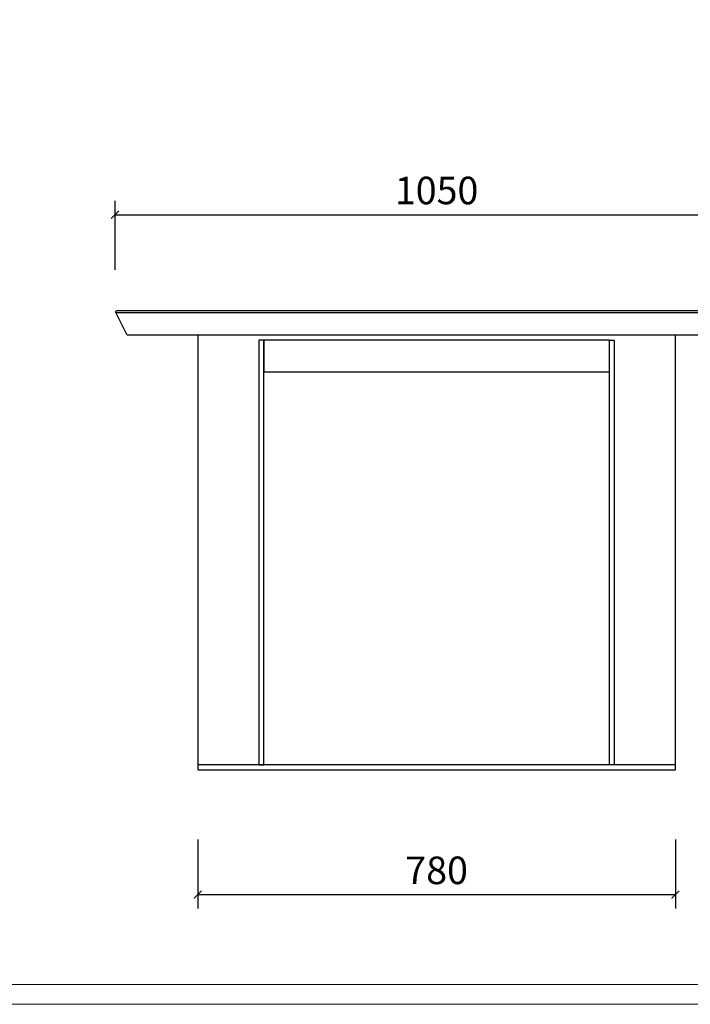
# Model space of a CAD drawing. Units: millimetres. Extents: x 23457 to 63529, y -7138 to 84492.
# Drawn here: x 59545 to 60639, y 73961 to 75569 of the extents above; entities that cross this region are included whole.
import ezdxf

# ---------------------------------------------------------------- set-up
doc = ezdxf.new("R2010")
doc.units = ezdxf.units.MM
doc.layers.add('轮廓线', color=7, linetype='Continuous', lineweight=25)
doc.styles.get("Standard").update_dxf_attribs({"font": 'txt', "width": 0.7})
doc.dimstyles.new('ISO-25', dxfattribs={"dimscale": 18, "dimtxt": 2.5, "dimasz": 0.7, "dimexe": 1.25, "dimexo": 0.625, "dimtad": 1, "dimdec": 0, "dimtxsty": 'Standard', "dimblk": 'ARCHTICK', "dimcen": 2.5, "dimclrd": 3, "dimclre": 3, "dimclrt": 3, "dimadec": 0, "dimazin": 0, "dimtfac": 1, "dimtdec": 0, "dimtmove": 0, "dimatfit": 3, "dimfxl": 5, "dimfxlon": 1, "dimarcsym": 0})

# ---------------------------------------------------------------- blocks, each defined once
blk = doc.blocks.new('_ArchTick')
at = {"color": 0, "linetype": 'ByBlock', "const_width": 0.15}
blk.add_lwpolyline([(-0.5, -0.5), (0.5, 0.5)], dxfattribs=at)
blk = doc.blocks.new('*D38')
at = {"color": 3, "lineweight": -2, "transparency": 16777216}
for p, q in [((59835.2, 74230.5), (59835.2, 74118)), ((60615.2, 74230.5), (60615.2, 74118)), ((59835.2, 74140.5), (60615.2, 74140.5))]:
    blk.add_line(p, q, dxfattribs=at)
at = {"layer": 'Defpoints', "color": 0, "transparency": 16777216}
for p in [(59835.2, 74344.2), (60615.2, 74344.2), (60615.2, 74140.5)]:
    blk.add_point(p, dxfattribs=at)
at = {"color": 3, "lineweight": -2, "transparency": 16777216, "xscale": 12.6, "yscale": 12.6, "zscale": 12.6, "rotation": 180}
blk.add_blockref('_ArchTick', (59835.2, 74140.5), dxfattribs=at)
at = {"color": 3, "lineweight": -2, "transparency": 16777216, "xscale": 12.6, "yscale": 12.6, "zscale": 12.6}
blk.add_blockref('_ArchTick', (60615.2, 74140.5), dxfattribs=at)
at = {"color": 3, "transparency": 16777216, "insert": (60225.2, 74174.3), "char_height": 45, "attachment_point": 5}
blk.add_mtext('780', dxfattribs=at)
blk = doc.blocks.new('*D37')
at = {"color": 3, "lineweight": -2, "transparency": 16777216}
for p, q in [((59700.2, 75160.9), (59700.2, 75273.4)), ((60750.2, 75160.9), (60750.2, 75273.4)), ((59700.2, 75250.9), (60750.2, 75250.9))]:
    blk.add_line(p, q, dxfattribs=at)
at = {"layer": 'Defpoints', "color": 0, "transparency": 16777216}
for p in [(60750.2, 75250.9), (59700.2, 75129.3), (60750.2, 75129.3)]:
    blk.add_point(p, dxfattribs=at)
at = {"color": 3, "lineweight": -2, "transparency": 16777216, "xscale": 12.6, "yscale": 12.6, "zscale": 12.6, "rotation": 180}
blk.add_blockref('_ArchTick', (59700.2, 75250.9), dxfattribs=at)
at = {"color": 3, "lineweight": -2, "transparency": 16777216, "xscale": 12.6, "yscale": 12.6, "zscale": 12.6}
blk.add_blockref('_ArchTick', (60750.2, 75250.9), dxfattribs=at)
at = {"color": 3, "transparency": 16777216, "insert": (60225.2, 75284.6), "char_height": 45, "attachment_point": 5}
blk.add_mtext('1050', dxfattribs=at)

msp = doc.modelspace()

# ---------------------------------------------------------------- linework, layer by layer
at = {"color": 7}
msp.add_line((59701.7, 75091.2), (60748.7, 75091.2), dxfattribs=at)
msp.add_lwpolyline([(59703.4, 75094.2), (60746.9, 75094.2, -0.557537), (60748.7, 75091.3), (60730.2, 75054.2), (59720.2, 75054.2), (59701.6, 75091.3, -0.557537)], format="xyb", close=True, dxfattribs=at)
for points in [[(59835.2, 74344.2), (60615.2, 74344.2), (60615.2, 75054.2), (59835.2, 75054.2)], [(59935.2, 75046.2), (59935.2, 74352.2), (59943.2, 74352.2), (59943.2, 75046.2)], [(59943.2, 74994.2), (60507.2, 74994.2), (60507.2, 75046.2), (59943.2, 75046.2)], [(60515.2, 75046.2), (60515.2, 74352.2), (60507.2, 74352.2), (60507.2, 75046.2)], [(59835.2, 74344.2), (60615.2, 74344.2), (60615.2, 74352.2), (59835.2, 74352.2)]]:
    msp.add_lwpolyline(points, close=True, dxfattribs=at)
at = {"layer": '轮廓线', "color": 1, "linetype": 'ByBlock', "lineweight": 13}
msp.add_lwpolyline([(56840.9, 73961.3), (61268.9, 73961.3), (61268.9, 77060.9), (56840.9, 77060.9)], close=True, dxfattribs=at)
at = {"layer": '轮廓线', "color": 0, "linetype": 'ByBlock', "lineweight": 13}
msp.add_lwpolyline([(56873.3, 73993.7), (61236.5, 73993.7), (61236.5, 77028.5), (56873.3, 77028.5)], close=True, dxfattribs=at)

# ---------------------------------------------------------------- dimensions: what is measured, and where the dimension line sits
at = {"color": 4}
dim = msp.add_linear_dim(base=(60750.2, 75250.9), p1=(59700.2, 75129.3), p2=(60750.2, 75129.3), angle=180, dimstyle='ISO-25', dxfattribs=at)
dim.commit()
dim.dimension.update_dxf_attribs({"geometry": '*D37', "text_midpoint": (60225.2, 75284.6)})
dim = msp.add_linear_dim(base=(60615.2, 74140.5), p1=(59835.2, 74344.2), p2=(60615.2, 74344.2), dimstyle='ISO-25', dxfattribs=at)
dim.commit()
dim.dimension.update_dxf_attribs({"geometry": '*D38', "text_midpoint": (60225.2, 74174.3)})

doc.saveas('drawing.dxf')
